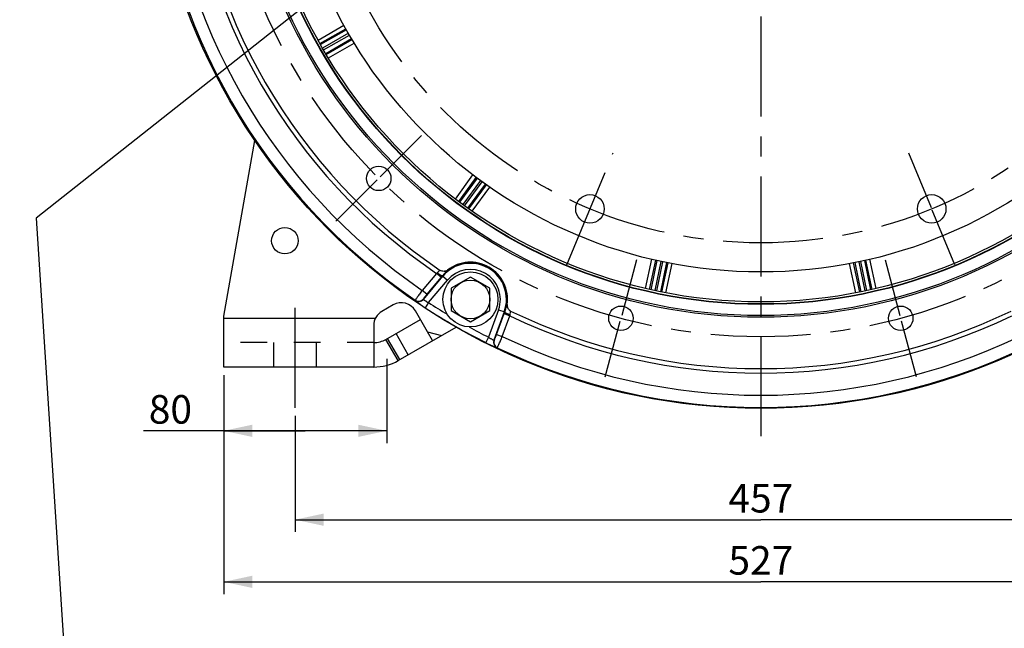
# Paper-space layout 'TAL046-8-004_1' of a CAD drawing. Units: millimetres. Extents: x 0 to 594, y 0 to 420.
# Drawn here: x 375 to 496, y 148 to 222 of the extents above; entities that cross this region are included whole.
import ezdxf

# ---------------------------------------------------------------- set-up
doc = ezdxf.new("R2010")
doc.units = ezdxf.units.MM
doc.header["$LTSCALE"] = 32.67
doc.linetypes.add('CENTER', pattern=[0.6, 0.375, -0.075, 0.075, -0.075])
doc.linetypes.add('HIDDEN', pattern=[0.2, 0.1, -0.1])
doc.layers.get('0').update_dxf_attribs({"linetype": 'CONTINUOUS'})
for name, color, linetype in [('02___PRT_ALL_AXES', 7, 'CONTINUOUS'), ('3_ALL_AXES', 7, 'CONTINUOUS'), ('AXES', 7, 'CONTINUOUS'), ('DEFAULT_1', 7, 'CENTER'), ('SOLIDES', 7, 'CONTINUOUS')]:
    doc.layers.add(name, color=color, linetype=linetype)
doc.styles.get("Standard").update_dxf_attribs({"font": 'txt', "width": 0.85})
doc.dimstyles.new('DIMSTYLE_3', dxfattribs={"dimtxt": 3.5, "dimasz": 3.5, "dimexe": 1.5, "dimexo": 1, "dimgap": 0.875, "dimtad": 1, "dimdec": 4, "dimlfac": 4, "dimtxsty": 'STANDARD', "dimblk": '_FILLED', "dimblk1": '_FILLED', "dimblk2": '_FILLED', "dimcen": 0.09, "dimclrt": 5, "dimadec": 4, "dimazin": 2, "dimtp": 0.0001, "dimtm": 0.0001, "dimtfac": 1, "dimtdec": 4, "dimtofl": 0, "dimtmove": 0, "dimatfit": 3, "dimldrblk": '_FILLED', "dimfxl": 1, "dimtolj": 1, "dimarcsym": 0})
doc.dimstyles.get("Standard").update_dxf_attribs({"dimtxt": 3.5, "dimasz": 3.5, "dimexe": 1.5, "dimexo": 1, "dimtad": 1, "dimdec": 4, "dimtxsty": 'STANDARD', "dimblk": '_FILLED', "dimblk1": '_FILLED', "dimblk2": '_FILLED', "dimcen": 0.09, "dimclrt": 5, "dimadec": 4, "dimazin": 2, "dimtol": 1, "dimtp": 0.0001, "dimtm": 0.0001, "dimtfac": 1, "dimtdec": 4, "dimtofl": 0, "dimtmove": 0, "dimatfit": 3, "dimldrblk": '_FILLED', "dimfxl": 1, "dimtolj": 1, "dimarcsym": 0})

# ---------------------------------------------------------------- blocks, each defined once
blk = doc.blocks.new('_FILLED')
at = {"color": 0, "linetype": 'BYBLOCK'}
blk.add_solid([(0, 0), (-1, 0.214), (-1, -0.214)], dxfattribs=at)
blk = doc.blocks.new('*D9')
at = {"color": 2, "linetype": 'CONTINUOUS'}
for p, q in [((400.11, 178.84), (400.11, 152)), ((531.86, 178.84), (531.86, 152)), ((400.11, 153.5), (465.99, 153.5)), ((531.86, 153.5), (465.99, 153.5))]:
    blk.add_line(p, q, dxfattribs=at)
at = {"color": 2, "linetype": 'CONTINUOUS', "xscale": 3.5, "yscale": 3.5, "zscale": 3.5, "rotation": 180}
blk.add_blockref('_FILLED', (400.11, 153.5), dxfattribs=at)
at = {"color": 2, "linetype": 'CONTINUOUS', "xscale": 3.5, "yscale": 3.5, "zscale": 3.5}
blk.add_blockref('_FILLED', (531.86, 153.5), dxfattribs=at)
at = {"color": 5, "linetype": 'CONTINUOUS', "insert": (465.99, 157.88), "char_height": 3.5, "width": 13.3875, "attachment_point": 2, "line_spacing_factor": 0.9}
blk.add_mtext('527', dxfattribs=at)
blk = doc.blocks.new('*D10')
at = {"color": 2, "linetype": 'CONTINUOUS'}
for p, q in [((420.11, 180.86), (420.11, 170.52)), ((400.11, 178.84), (400.11, 170.52)), ((410.11, 172.02), (390.27, 172.02)), ((400.11, 172.02), (410.11, 172.02)), ((420.11, 172.02), (410.11, 172.02))]:
    blk.add_line(p, q, dxfattribs=at)
at = {"color": 2, "linetype": 'CONTINUOUS', "xscale": 3.5, "yscale": 3.5, "zscale": 3.5, "rotation": 180}
blk.add_blockref('_FILLED', (400.11, 172.02), dxfattribs=at)
at = {"color": 2, "linetype": 'CONTINUOUS', "xscale": 3.5, "yscale": 3.5, "zscale": 3.5}
blk.add_blockref('_FILLED', (420.11, 172.02), dxfattribs=at)
at = {"color": 5, "linetype": 'CONTINUOUS', "insert": (396.22, 176.4), "char_height": 3.5, "width": 8.925, "attachment_point": 3, "line_spacing_factor": 0.9}
blk.add_mtext('80', dxfattribs=at)
blk = doc.blocks.new('*D28')
at = {"color": 2, "linetype": 'CONTINUOUS'}
for p, q in [((408.86, 173.84), (408.86, 159.62)), ((523.11, 173.84), (523.11, 159.62)), ((408.86, 161.12), (465.99, 161.12)), ((523.11, 161.12), (465.99, 161.12))]:
    blk.add_line(p, q, dxfattribs=at)
at = {"color": 2, "linetype": 'CONTINUOUS', "xscale": 3.5, "yscale": 3.5, "zscale": 3.5, "rotation": 180}
blk.add_blockref('_FILLED', (408.86, 161.12), dxfattribs=at)
at = {"color": 2, "linetype": 'CONTINUOUS', "xscale": 3.5, "yscale": 3.5, "zscale": 3.5}
blk.add_blockref('_FILLED', (523.11, 161.12), dxfattribs=at)
at = {"color": 5, "linetype": 'CONTINUOUS', "insert": (465.99, 165.5), "char_height": 3.5, "width": 13.3875, "attachment_point": 2, "line_spacing_factor": 0.9}
blk.add_mtext('457', dxfattribs=at)

psp = doc.layouts.new('TAL046-8-004_1')

# ---------------------------------------------------------------- linework, layer by layer
at = {"color": 9, "linetype": 'CONTINUOUS'}
for p, q in [((427.579109, 191.694435), (427.553314, 191.727409)), ((434.841602, 187.501433), (434.883056, 187.495581))]:
    psp.add_line(p, q, dxfattribs=at)
at = {"color": 7, "linetype": 'CONTINUOUS'}
for centre, radius in [((465.98981, 249.837716), 75.061111), ((465.98981, 249.837716), 63.896875), ((465.98981, 249.837716), 63.680369), ((465.98981, 249.837716), 62.305961), ((465.98981, 249.837716), 58.34), ((419.124099, 202.972005), 1.5), ((445.030717, 199.237989), 1.75), ((448.835769, 185.817964), 1.5), ((483.143851, 185.817964), 1.5)]:
    psp.add_circle(centre, radius, dxfattribs=at)
for centre, radius, start, end in [((465.98981, 249.837716), 70.190983, 184.06956631, 235.93043358), ((430.36481, 188.133406), 4.563044, 351.96484012, 128.03515988), ((427.117634, 192.28435), 0.707107, 276.45533621, 308.03515988), ((435.583221, 187.396741), 0.707107, 171.96484012, 203.54466852), ((465.98981, 249.837716), 70.190983, 244.06956631, 295.93043358)]:
    psp.add_arc(centre, radius, start, end, dxfattribs=at)
at = {"color": 9, "linetype": 'CONTINUOUS'}
for points, knots in [([(426.668887, 191.694453), (426.639887, 191.676562), (426.506919, 191.591971), (426.382414, 191.492902), (426.295277, 191.405269)], [0, 0, 0, 0, 0.2161331489, 1, 1, 1, 1]), ([(427.579109, 191.694435), (427.525813, 191.655329), (427.402009, 191.594886), (427.265629, 191.579291), (427.197133, 191.581726)], [0, 0, 0, 0, 0.4909550864, 1, 1, 1, 1]), ([(434.841602, 187.501433), (434.834383, 187.435724), (434.84394, 187.298285), (434.898625, 187.172379), (434.934982, 187.114277)], [0, 0, 0, 0, 0.4909551056, 1, 1, 1, 1]), ([(435.233093, 186.245018), (435.244562, 186.287339), (435.279827, 186.441253), (435.293409, 186.599331), (435.296729, 186.713166)], [0, 0, 0, 0, 0.2779882091, 1, 1, 1, 1])]:
    psp.add_open_spline(points, degree=3, knots=knots, dxfattribs=at)
at = {"color": 7, "linetype": 'CONTINUOUS'}
for points, knots in [([(427.197133, 191.581726), (427.061559, 191.566387), (426.870004, 191.584627), (426.706873, 191.668764), (426.668886, 191.694453)], [0, 0, 0, 0, 0.7484470484, 1, 1, 1, 1]), ([(435.296729, 186.713166), (435.255489, 186.733218), (435.101058, 186.832426), (434.989484, 186.989196), (434.934982, 187.114277)], [0, 0, 0, 0, 0.2515509764, 1, 1, 1, 1])]:
    psp.add_open_spline(points, degree=3, knots=knots, dxfattribs=at)
at = {"layer": '02___PRT_ALL_AXES', "color": 7, "linetype": 'CONTINUOUS'}
psp.add_circle((430.36481, 188.133406), 3.375, dxfattribs=at)
at = {"layer": '3_ALL_AXES', "color": 2, "linetype": 'CENTER'}
for p, q in [((484.107479, 206.097795), (486.880436, 199.403284)), ((489.790328, 192.378184), (487.017371, 199.072694))]:
    psp.add_line(p, q, dxfattribs=at)
at = {"layer": '3_ALL_AXES', "color": 7, "linetype": 'CONTINUOUS'}
psp.add_circle((486.948904, 199.237989), 1.75, dxfattribs=at)
at = {"layer": 'AXES', "color": 2, "linetype": 'CENTER'}
for p, q in [((465.98981, 242.412716), (465.98981, 171.341511)), ((424.374366, 208.222273), (419.301478, 203.149384)), ((413.873831, 197.721737), (418.946719, 202.794626)), ((450.757501, 192.989963), (448.929754, 186.168721)), ((481.22212, 192.989963), (483.051849, 186.161322)), ((408.86481, 174.837716), (408.86481, 187.837716)), ((446.914038, 178.645965), (448.741784, 185.467206)), ((485.065583, 178.645965), (483.235854, 185.474605))]:
    psp.add_line(p, q, dxfattribs=at)
at = {"layer": 'AXES', "color": 7, "linetype": 'CONTINUOUS'}
for p, q in [((430.36481, 190.87582), (427.98981, 189.504613)), ((432.73981, 189.504613), (430.36481, 190.87582)), ((427.98981, 189.504613), (427.98981, 186.7622)), ((432.73981, 186.7622), (432.73981, 189.504613)), ((427.98981, 186.7622), (430.36481, 185.390993)), ((430.36481, 185.390993), (432.73981, 186.7622))]:
    psp.add_line(p, q, dxfattribs=at)
at = {"layer": 'AXES', "color": 8, "linetype": 'HIDDEN'}
for p, q in [((406.23981, 179.837716), (406.23981, 182.837716)), ((411.48981, 179.837716), (411.48981, 182.837716))]:
    psp.add_line(p, q, dxfattribs=at)
at = {"layer": 'AXES', "color": 2, "linetype": 'CENTER'}
psp.add_circle((465.98981, 249.837716), 66.278125, dxfattribs=at)
at = {"layer": 'AXES', "color": 3, "linetype": 'CONTINUOUS'}
psp.add_circle((407.61481, 195.337716), 1.625, dxfattribs=at)
at = {"layer": 'AXES', "color": 7, "linetype": 'CONTINUOUS'}
psp.add_circle((430.36481, 188.133406), 2.375, dxfattribs=at)
at = {"layer": 'DEFAULT_1', "color": 2, "linetype": 'CENTER'}
psp.add_line((442.189293, 192.378184), (447.872142, 206.097795), dxfattribs=at)
psp.add_circle((465.98981, 249.837716), 54.76875, dxfattribs=at)
at = {"layer": 'SOLIDES', "color": 9, "linetype": 'CONTINUOUS'}
for p, q in [((411.674344, 219.943947), (414.841626, 221.777467)), ((411.917879, 219.505606), (415.084749, 221.338788)), ((415.154631, 221.214694), (411.986031, 219.385302)), ((415.401806, 220.780073), (412.232479, 218.950261)), ((412.361824, 218.72623), (415.5307, 220.555781)), ((412.615356, 218.295279), (415.783503, 220.124409)), ((412.685467, 218.176105), (415.85656, 220.002149)), ((412.943314, 217.746028), (416.114909, 219.57226)), ((428.529246, 200.436573), (430.676552, 203.399289)), ((428.92957, 200.134569), (431.077085, 203.097424)), ((431.191541, 203.01268), (429.039963, 200.051287)), ((431.594122, 202.716167), (429.443778, 199.756473)), ((429.652813, 199.604076), (431.803341, 202.564024)), ((430.058976, 199.312493), (432.209746, 202.272774)), ((430.17203, 199.232872), (432.32587, 202.190325)), ((430.581992, 198.944138), (432.736735, 201.902683)), ((451.860829, 189.469483), (452.61782, 193.051218)), ((452.349885, 189.358808), (453.106503, 192.938357)), ((453.245413, 192.906928), (452.484797, 189.328512)), ((453.733791, 192.799793), (452.972912, 189.220135)), ((453.226212, 189.167593), (453.986897, 192.746335)), ((453.715777, 189.066042), (454.476628, 192.645564)), ((453.851158, 189.03796), (454.616217, 192.61733)), ((454.343651, 188.943437), (455.108555, 192.521664)), ((477.63597, 188.943437), (476.871002, 192.521965)), ((478.128463, 189.03796), (477.363341, 192.617627)), ((477.503057, 192.645262), (478.263844, 189.066042)), ((477.992787, 192.746037), (478.753409, 189.167593)), ((479.006709, 189.220135), (478.245759, 192.800126)), ((479.494824, 189.328512), (478.734138, 192.907257)), ((479.629736, 189.358808), (478.873092, 192.93848)), ((480.118791, 189.469486), (479.361775, 193.051338)), ((426.21564, 191.326368), (424.468024, 189.24364)), ((424.596529, 188.14366), (426.974795, 190.977967)), ((426.789386, 190.844938), (425.04177, 188.76221)), ((426.789386, 190.844938), (426.21564, 191.326368)), ((426.930845, 191.014845), (427.548541, 190.496537)), ((425.241849, 187.747529), (427.548541, 190.496537)), ((425.04177, 188.76221), (424.468024, 189.24364)), ((423.591397, 188.02708), (423.598945, 188.006885)), ((424.589126, 188.163755), (424.596529, 188.14366)), ((425.241849, 187.747529), (424.830598, 187.120881)), ((433.819476, 186.876011), (432.592111, 183.503853)), ((434.52328, 186.619847), (433.257831, 183.143055)), ((433.57089, 183.83792), (434.500778, 186.392764)), ((433.819476, 186.876011), (434.577192, 186.600225)), ((434.274694, 183.581756), (435.204581, 186.136601)), ((434.500778, 186.392764), (435.204581, 186.136601)), ((400.11481, 185.837716), (418.723434, 185.837716)), ((422.742712, 181.354936), (421.242712, 183.953012)), ((433.57089, 183.83792), (434.274694, 183.581756)), ((421.507115, 180.641564), (420.007115, 183.23964)), ((421.700338, 180.753121), (420.200338, 183.351197)), ((432.592111, 183.503853), (432.255043, 182.834375)), ((433.257831, 183.143055), (433.278935, 183.146691)), ((433.638172, 182.210735), (433.659436, 182.214295))]:
    psp.add_line(p, q, dxfattribs=at)
at = {"layer": 'SOLIDES', "color": 3, "linetype": 'CONTINUOUS'}
for p, q in [((400.11481, 186.087716), (403.915012, 207.639729)), ((420.887333, 187.461936), (419.507115, 186.665067)), ((400.11481, 179.837716), (400.11481, 186.087716)), ((425.102637, 184.160815), (423.619384, 186.729885)), ((418.507115, 184.933016), (418.507115, 179.837716)), ((421.507115, 180.641564), (428.614378, 184.744944)), ((425.102637, 184.160815), (426.810169, 183.703284)), ((418.507115, 179.837716), (400.11481, 179.837716))]:
    psp.add_line(p, q, dxfattribs=at)
at = {"layer": 'SOLIDES', "color": 7, "linetype": 'CONTINUOUS'}
for p, q in [((420.007115, 183.23964), (424.227637, 185.67636)), ((425.727637, 183.078284), (425.102637, 184.160815))]:
    psp.add_line(p, q, dxfattribs=at)
at = {"layer": 'SOLIDES', "color": 8, "linetype": 'HIDDEN'}
psp.add_line((418.507115, 182.837716), (400.11481, 182.837716), dxfattribs=at)
at = {"layer": 'SOLIDES', "color": 9, "linetype": 'CONTINUOUS'}
psp.add_circle((465.98981, 249.837716), 62.264096, dxfattribs=at)
at = {"layer": 'SOLIDES', "color": 7, "linetype": 'CONTINUOUS'}
psp.add_circle((465.98981, 249.837716), 62, dxfattribs=at)
at = {"layer": 'SOLIDES', "color": 9, "linetype": 'CONTINUOUS'}
for centre, radius, start, end in [((465.98981, 249.837716), 74.954521, 184.44780089, 235.55219911), ((465.98981, 249.837716), 73.455435, 184.42069566, 235.57930434), ((465.98981, 249.837716), 70.75, 184.20663015, 235.79336985), ((430.36481, 188.133406), 4.425351, 340, 140), ((430.36481, 188.133406), 4.521179, 351.96484012, 128.03515988), ((420.805045, 196.867025), 7.744251, 314.31955986, 315.14896813), ((404.902522, 209.211036), 28.571811, 319.99871212, 320.44206313), ((430.36481, 188.133406), 3.676379, 340, 140), ((424.014646, 188.647228), 0.750833, 235.68655623, 319.91653333), ((424.022049, 188.627133), 0.750833, 235.70001538, 319.91657316), ((465.98981, 249.837716), 74.267003, 236.72428933, 238.80800911), ((465.98981, 249.837716), 75.016546, 236.72428933, 243.27571067), ((461.349717, 176.621233), 28.571811, 159.55793686, 160.00128789), ((442.707984, 184.221281), 7.743998, 164.85101832, 165.68045368), ((465.98981, 249.837716), 70.75, 244.20663015, 295.79336985), ((465.98981, 249.837716), 74.267003, 241.19199714, 243.27571067), ((465.98981, 249.837716), 73.455435, 244.42069566, 295.57930434), ((433.96377, 182.887277), 0.750833, 160.08342701, 244.29998477), ((433.984875, 182.890914), 0.750833, 160.08346695, 244.31344382), ((465.98981, 249.837716), 74.954521, 244.44780089, 295.55219911)]:
    psp.add_arc(centre, radius, start, end, dxfattribs=at)
at = {"layer": 'SOLIDES', "color": 3, "linetype": 'CONTINUOUS'}
for centre, radius, start, end in [((421.887333, 185.729885), 2, 30, 120), ((420.507115, 184.933016), 2, 120, 180), ((418.507115, 185.837716), 6, 270, 300)]:
    psp.add_arc(centre, radius, start, end, dxfattribs=at)
at = {"layer": 'SOLIDES', "color": 7, "linetype": 'CONTINUOUS'}
psp.add_arc((418.507115, 185.837716), 3, 270, 300, dxfattribs=at)
at = {"layer": 'SOLIDES', "color": 9, "linetype": 'CONTINUOUS'}
for points, knots in [([(426.930845, 191.014845), (426.922527, 191.009944), (426.89364, 191.011937), (426.846949, 191.028432), (426.781639, 191.060209), (426.666288, 191.127787), (426.500289, 191.242386), (426.366017, 191.347075), (426.295277, 191.405269)], [0, 0, 0, 0, 0.0383316768, 0.1047614399, 0.2007712371, 0.3241104748, 0.6363282339, 1, 1, 1, 1]), ([(427.579109, 191.694435), (427.486866, 191.605517), (427.259469, 191.390082), (427.048537, 191.157705), (426.930845, 191.014845)], [0, 0, 0, 0, 0.4090511676, 1, 1, 1, 1]), ([(424.468024, 189.24364), (424.4103, 189.167632), (424.297314, 189.018142), (424.134134, 188.799963), (423.98429, 188.597262), (423.853324, 188.417498), (423.758536, 188.28491), (423.695927, 188.195085), (423.659428, 188.141692), (423.630915, 188.098295), (423.609659, 188.065194), (423.597839, 188.042954), (423.591326, 188.031197), (423.591397, 188.02708)], [0, 0, 0, 0, 0.1908203348, 0.3746413752, 0.544719197, 0.6947904623, 0.8193254721, 0.8705429569, 0.913743158, 0.9485347262, 0.9746110813, 0.9917685902, 1, 1, 1, 1]), ([(425.04177, 188.76221), (424.98147, 188.690347), (424.894741, 188.585024), (424.786455, 188.448794), (424.718315, 188.360608), (424.663192, 188.286417), (424.626564, 188.234315), (424.605713, 188.201589), (424.595765, 188.184404), (424.590477, 188.172819), (424.588346, 188.165872), (424.589126, 188.163755)], [0, 0, 0, 0, 0.3740957721, 0.5440180853, 0.6939874977, 0.8184308948, 0.9127530062, 0.947523473, 0.9736408351, 0.9910041881, 1, 1, 1, 1]), ([(423.598945, 188.006885), (423.600686, 188.002232), (423.610868, 187.991373), (423.630781, 187.971854), (423.66248, 187.944874), (423.724967, 187.894021), (423.828498, 187.81492), (423.979742, 187.703694), (424.162541, 187.573436), (424.370198, 187.429184), (424.595415, 187.276361), (424.751117, 187.173042), (424.830598, 187.120881)], [0, 0, 0, 0, 0.0098125273, 0.0283930229, 0.0557437733, 0.0916468105, 0.1876921407, 0.3128828179, 0.4624818976, 0.6309558387, 0.8122417923, 1, 1, 1, 1]), ([(424.596529, 188.14366), (424.596584, 188.140986), (424.600747, 188.134248), (424.616329, 188.117454), (424.651976, 188.089332), (424.710595, 188.048179), (424.789786, 187.997453), (424.886106, 187.939498), (425.037613, 187.853241), (425.158273, 187.789641), (425.241849, 187.747529)], [0, 0, 0, 0, 0.0105472875, 0.0291215899, 0.0918558761, 0.1874756077, 0.3125375264, 0.462250399, 0.630910137, 1, 1, 1, 1]), ([(434.577192, 186.600225), (434.642066, 186.773577), (434.737844, 187.072439), (434.810718, 187.377087), (434.841602, 187.501433)], [0, 0, 0, 0, 0.5909443252, 1, 1, 1, 1]), ([(434.577192, 186.600225), (434.577107, 186.59057), (434.593276, 186.566551), (434.630907, 186.534362), (434.691082, 186.49369), (434.807281, 186.427583), (434.989526, 186.341123), (435.147326, 186.277185), (435.233093, 186.245018)], [0, 0, 0, 0, 0.0383316384, 0.1047613906, 0.2007711886, 0.3241104327, 0.6363282124, 1, 1, 1, 1]), ([(433.278935, 183.146691), (433.281158, 183.147075), (433.286109, 183.152393), (433.293497, 183.162765), (433.303406, 183.179972), (433.321322, 183.214391), (433.348129, 183.272163), (433.384819, 183.356996), (433.42712, 183.460099), (433.490956, 183.621993), (433.538805, 183.749766), (433.57089, 183.83792)], [0, 0, 0, 0, 0.0089955566, 0.0263581036, 0.0524746063, 0.0872443713, 0.1815652674, 0.3060077481, 0.4559764386, 0.6258980802, 1, 1, 1, 1]), ([(433.659436, 182.214295), (433.663036, 182.216292), (433.669962, 182.227811), (433.683312, 182.249167), (433.701349, 182.284124), (433.724675, 182.330514), (433.752665, 182.388819), (433.799151, 182.487952), (433.866581, 182.636333), (433.956778, 182.839634), (434.0574, 183.070754), (434.16476, 183.321164), (434.23773, 183.49376), (434.274694, 183.581756)], [0, 0, 0, 0, 0.0082311642, 0.025387854, 0.0514633555, 0.0862542193, 0.1294538523, 0.1806706956, 0.3052047897, 0.4552753304, 0.6253524708, 0.8091754817, 1, 1, 1, 1]), ([(432.255043, 182.834375), (432.33995, 182.791627), (432.50727, 182.708448), (432.752219, 182.58982), (432.980974, 182.482108), (433.185182, 182.388928), (433.357133, 182.313558), (433.477406, 182.263445), (433.552693, 182.234755), (433.591911, 182.220791), (433.618774, 182.213304), (433.633271, 182.209916), (433.638172, 182.210735)], [0, 0, 0, 0, 0.1877430918, 0.3690264654, 0.5375015384, 0.6871027042, 0.8122961654, 0.9083451661, 0.9442500112, 0.971603107, 0.9901863708, 1, 1, 1, 1]), ([(432.592111, 183.503853), (432.670365, 183.452531), (432.785771, 183.379841), (432.936222, 183.291761), (433.034574, 183.237322), (433.118101, 183.194102), (433.183052, 183.163912), (433.225232, 183.1471), (433.247569, 183.142002), (433.255487, 183.141766), (433.257831, 183.143055)], [0, 0, 0, 0, 0.3690721018, 0.5377329516, 0.6874479291, 0.8125126862, 0.9081361715, 0.9708745745, 0.9894517526, 1, 1, 1, 1])]:
    psp.add_open_spline(points, degree=3, knots=knots, dxfattribs=at)

# ---------------------------------------------------------------- dimensions: what is measured, and where the dimension line sits
at = {"color": 2, "linetype": 'CONTINUOUS'}
for base, p1, p2, picture, middle in [((400.11481, 172.02357), (420.11481, 181.857316), (400.11481, 179.837716), '*D10', (393.14717, 172.02357)), ((400.11481, 153.501132), (531.86481, 179.837716), (400.11481, 179.837716), '*D9', (465.98981, 153.501132)), ((408.86481, 161.122698), (523.11481, 174.837716), (408.86481, 174.837716), '*D28', (465.98981, 161.122698))]:
    dim = psp.add_linear_dim(base=base, p1=p1, p2=p2, angle=180, dimstyle='DIMSTYLE_3', dxfattribs=at)
    dim.commit()
    dim.dimension.update_dxf_attribs({"geometry": picture, "text_midpoint": middle, "dimtype": 160})

# ---------------------------------------------------------------- leaders
psp.add_leader([(414.313786, 227.498741), (377.10705, 198.095822), (382.428716, 115.702849), (375.085309, 115.702849)], dimstyle='STANDARD', override={"dimtad": 0}, dxfattribs=at)

doc.saveas('drawing.dxf')
